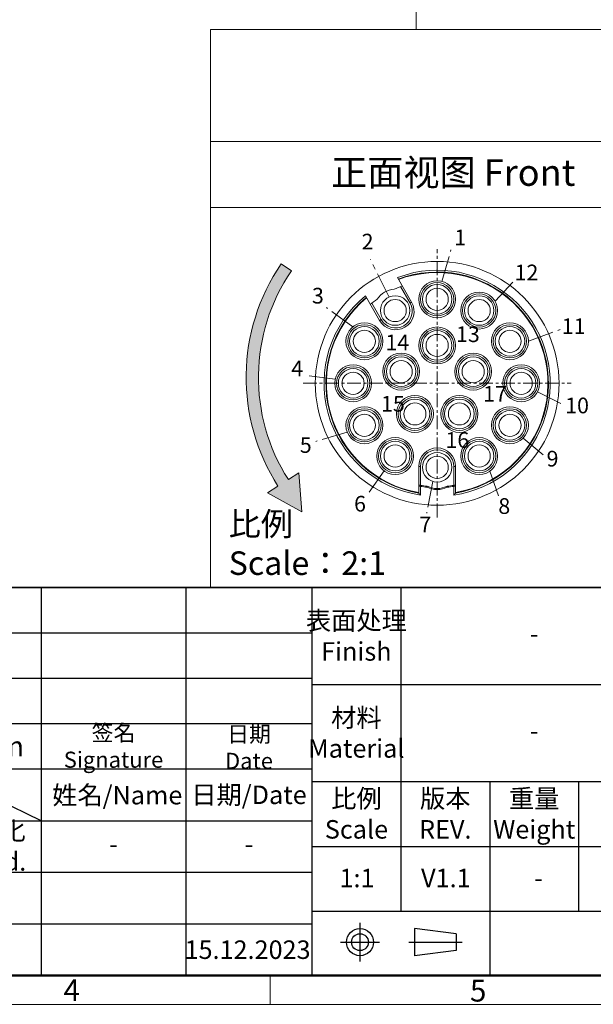
# Model space of a CAD drawing. Units: millimetres. Extents: x 1243 to 1540, y -785 to -567.
# Drawn here: x 1410 to 1480, y -777 to -657 of the extents above; entities that cross this region are included whole.
import ezdxf

# ---------------------------------------------------------------- set-up
doc = ezdxf.new("R2010")
doc.units = ezdxf.units.MM
doc.header["$LTSCALE"] = 0.1
doc.header["$MEASUREMENT"] = 0
doc.linetypes.add('CENTER', pattern=[50.8, 31.75, -6.35, 6.35, -6.35])
doc.layers.get('0').update_dxf_attribs({"lineweight": 30})
for name, color, linetype, lineweight in [('CEN', 1, 'CENTER', 15), ('DIM', 3, 'Continuous', 15), ('图框', 7, 'Continuous', 20), ('实线', 7, 'Continuous', 13), ('打标文字', 3, 'Continuous', 20)]:
    doc.layers.add(name, color=color, linetype=linetype, lineweight=lineweight)
doc.styles.add('Romans字体', font='romans.shx', dxfattribs={"width": 0.75})
doc.styles.get("Standard").update_dxf_attribs({"font": 'txt', "width": 0.75})

# ---------------------------------------------------------------- blocks, each defined once
blk = doc.blocks.new('A4图框-NEW')
at = {"layer": '图框', "lineweight": 35}
blk.add_line((946.93, 531.33), (1126.93, 531.33), dxfattribs=at)
at = {"layer": '图框', "lineweight": -3}
for p, q in [((1003.65, 531.33), (1003.65, 484.03)), ((1021.3, 531.33), (1021.3, 484.03)), ((1036.65, 531.33), (1036.65, 484.01)), ((1047.47, 531.33), (1047.47, 507.67)), ((946.93, 525.8), (1036.65, 525.8)), ((946.93, 520.27), (1036.65, 520.27)), ((1036.65, 519.5), (1079.97, 519.5)), ((946.93, 514.74), (1036.65, 514.74)), ((946.93, 509.21), (1036.65, 509.21)), ((1003.65, 502.91), (990.67, 509.21)), ((1036.65, 507.67), (1079.97, 507.67)), ((1047.48, 507.67), (1047.48, 491.9)), ((1058.31, 507.67), (1058.31, 484.03)), ((1069.14, 507.67), (1069.14, 491.9)), ((946.93, 502.91), (1036.65, 502.91)), ((1036.65, 499.78), (1079.97, 499.78)), ((946.93, 496.62), (1036.65, 496.62)), ((1036.65, 491.9), (1079.97, 491.9)), ((946.93, 490.33), (1036.65, 490.33))]:
    blk.add_line(p, q, dxfattribs=at)
at = {"layer": '图框', "lineweight": 25}
for p, q in [((1042.5, 490.48), (1042.5, 485.74)), ((1054.23, 489.14), (1049.16, 489.76)), ((1049.16, 489.76), (1049.16, 486.46)), ((1054.23, 489.14), (1054.23, 487.08)), ((1040.14, 488.11), (1044.87, 488.11)), ((1048.47, 488.11), (1054.95, 488.11)), ((1054.23, 487.08), (1049.16, 486.46))]:
    blk.add_line(p, q, dxfattribs=at)
at = {"layer": '图框', "lineweight": 50}
blk.add_line((836.85, 484.03), (1126.93, 484.03), dxfattribs=at)
at = {"layer": '图框', "color": 6}
blk.add_line((1031.55, 484.03), (1031.55, 480.53), dxfattribs=at)
at = {"layer": '图框', "color": 1, "lineweight": 18}
blk.add_line((833.41, 480.53), (1130.41, 480.53), dxfattribs=at)
at = {"layer": '图框', "lineweight": 25}
for radius in [1.65, 1.03]:
    blk.add_circle((1042.5, 488.11), radius, dxfattribs=at)
at = {"layer": '图框', "attachment_point": 5}
for s, insert, char_height, width in [('表面处理\\P{\\Fromans|c134;Finish}', (1042.06, 525.41), 2.2528, 10.82), ('材料\\P{\\Fromans|c134;Material}', (1042.06, 513.59), 2.2528, 10.82), ('\\pxsm0.7;签名\\P{\\Fromans|c134;Signature} ', (1012.47, 511.97), 1.959, 17.6264), ('\\pxsm0.7;日期\\P{\\Fromans|c134;Date}', (1028.98, 511.83), 1.959, 15.3523), ('  变更描述{\\Fromans|c134;/Description}', (984.51, 511.97), 2.4487, 38.2879), ('姓名{\\Fromans|c134;/Name}', (1012.93, 506.02), 2.2528, 16.9349), ('日期{\\Fromans|c134;/Date}', (1028.98, 506.06), 2.2528, 15.3523), ('比例\\P{\\Fromans|c134;Scale}', (1042.07, 503.73), 2.2528, 10.8293), ('版本\\P{\\Fromans|c134;REV.}', (1052.89, 503.73), 2.2528, 10.8387), ('重量\\P{\\Fromans|c134;Weight}', (1063.73, 503.73), 2.2528, 10.8293)]:
    blk.add_mtext(s, dxfattribs=dict(at, insert=insert, char_height=char_height, width=width))
at = {"layer": '图框', "color": 3, "char_height": 2.25, "width": 15.5018, "attachment_point": 5, "style": 'Romans字体'}
for insert in [(1063.72, 525.41), (1063.73, 513.59), (1012.48, 499.77), (1028.98, 499.77)]:
    blk.add_mtext('-', dxfattribs=dict(at, insert=insert))
at = {"layer": '图框', "insert": (997.16, 499.82), "char_height": 2.2528, "width": 12.9801, "attachment_point": 5, "style": 'Romans字体'}
blk.add_mtext('\\pxsm0.7;{\\f仿宋_GB2312|b0|i0|c134|p49;标准化}\\PStand.', dxfattribs=at)
at = {"layer": '图框', "color": 6, "char_height": 2.65, "width": 2.5579, "attachment_point": 1, "style": 'Romans字体'}
for s, insert in [('4', (1006.38, 483.57)), ('5', (1055.9, 483.52))]:
    blk.add_mtext(s, dxfattribs=dict(at, insert=insert))
blk = doc.blocks.new('jt')
blk.add_hatch(color=256).paths.add_polyline_path([(416.956, 74.898), (416.115, 74.358), (418.887, 72.814), (418.64, 75.978), (417.798, 75.438, -0.300944), (418.044, 92.396), (417.218, 92.96, 0.300944)])
for p, q in [((417.218, 92.96), (418.044, 92.396)), ((417.798, 75.438), (418.64, 75.978)), ((418.64, 75.978), (418.887, 72.814)), ((416.115, 74.358), (416.956, 74.898)), ((416.115, 74.358), (418.887, 72.814))]:
    blk.add_line(p, q)
for radius in [16.364, 15.364]:
    blk.add_arc((430.732, 83.731), radius, 145.67256, 212.66796)

msp = doc.modelspace()

# ---------------------------------------------------------------- linework, layer by layer
at = {"color": 1, "linetype": 'CENTER', "lineweight": 5, "ltscale": 0.528}
for p, q in [((1461.255, -717.332), (1461.255, -684.662)), ((1444.92, -700.997), (1477.59, -700.997))]:
    msp.add_line(p, q, dxfattribs=at)
at = {"color": 7, "linetype": 'Continuous', "lineweight": 15}
for p, q in [((1458.42, -687.51), (1456.405, -688.097)), ((1456.405, -688.097), (1458.141, -691.103)), ((1456.79, -689.214), (1457.946, -691.216)), ((1454.244, -693.353), (1452.508, -690.347)), ((1451.053, -692.104), (1451.03, -692.104)), ((1451.983, -691.115), (1451.996, -691.131)), ((1454.439, -693.241), (1453.283, -691.239)), ((1457.946, -691.216), (1458.141, -691.103)), ((1470.513, -691.131), (1470.527, -691.115)), ((1471.479, -692.104), (1471.456, -692.104)), ((1454.244, -693.353), (1454.439, -693.241)), ((1447.909, -698.747), (1447.892, -698.747)), ((1474.618, -698.747), (1474.6, -698.747)), ((1447.755, -700.097), (1447.734, -700.097)), ((1474.776, -700.097), (1474.755, -700.097)), ((1448.826, -706.397), (1448.849, -706.397)), ((1473.66, -706.397), (1473.684, -706.397)), ((1449.505, -707.747), (1449.525, -707.747)), ((1472.985, -707.747), (1473.005, -707.747)), ((1459.005, -714.365), (1459.005, -711.122)), ((1459.23, -711.122), (1459.005, -711.122)), ((1459.23, -711.122), (1459.23, -713.433)), ((1463.28, -713.433), (1463.28, -711.122)), ((1463.505, -711.122), (1463.28, -711.122)), ((1463.505, -711.122), (1463.505, -714.365)), ((1455.251, -713.145), (1455.29, -713.145)), ((1456.781, -713.766), (1456.766, -713.783)), ((1459.231, -714.629), (1459.231, -713.553)), ((1463.279, -713.553), (1463.279, -714.629)), ((1465.743, -713.783), (1465.728, -713.766)), ((1467.22, -713.145), (1467.259, -713.145))]:
    msp.add_line(p, q, dxfattribs=at)
for centre, radius in [((1461.255, -700.997), 14.85), ((1461.255, -690.759), 2.25), ((1461.255, -690.759), 2.025), ((1461.255, -690.759), 1.8), ((1461.255, -690.759), 1.35), ((1456.136, -692.131), 1.8), ((1456.136, -692.131), 1.35), ((1466.374, -692.131), 2.25), ((1466.374, -692.131), 2.025), ((1466.374, -692.131), 1.8), ((1466.374, -692.131), 1.35), ((1452.389, -695.878), 2.25), ((1452.389, -695.878), 2.025), ((1452.389, -695.878), 1.8), ((1452.389, -695.878), 1.35), ((1461.255, -696.384), 2.25), ((1461.255, -696.384), 2.025), ((1461.255, -696.384), 1.8), ((1470.121, -695.878), 2.25), ((1470.121, -695.878), 2.025), ((1470.121, -695.878), 1.8), ((1470.121, -695.878), 1.35), ((1461.255, -696.384), 1.35), ((1456.868, -699.571), 2.25), ((1456.868, -699.571), 2.025), ((1456.868, -699.571), 1.8), ((1456.868, -699.571), 1.35), ((1465.642, -699.571), 2.25), ((1465.642, -699.571), 2.025), ((1465.642, -699.571), 1.8), ((1465.642, -699.571), 1.35), ((1451.017, -700.997), 2.25), ((1451.017, -700.997), 2.025), ((1451.017, -700.997), 1.8), ((1471.492, -700.997), 2.25), ((1471.492, -700.997), 2.025), ((1471.492, -700.997), 1.8), ((1451.017, -700.997), 1.35), ((1471.492, -700.997), 1.35), ((1458.544, -704.728), 2.25), ((1458.544, -704.728), 2.025), ((1458.544, -704.728), 1.8), ((1463.966, -704.728), 2.25), ((1463.966, -704.728), 2.025), ((1463.966, -704.728), 1.8), ((1452.389, -706.116), 2.25), ((1452.389, -706.116), 2.025), ((1458.544, -704.728), 1.35), ((1463.966, -704.728), 1.35), ((1470.121, -706.116), 2.25), ((1470.121, -706.116), 2.025), ((1452.389, -706.116), 1.8), ((1452.389, -706.116), 1.35), ((1470.121, -706.116), 1.8), ((1470.121, -706.116), 1.35), ((1456.136, -709.863), 2.25), ((1466.374, -709.863), 2.25), ((1456.136, -709.863), 2.025), ((1456.136, -709.863), 1.8), ((1456.136, -709.863), 1.35), ((1466.374, -709.863), 2.025), ((1466.374, -709.863), 1.8), ((1466.374, -709.863), 1.35), ((1461.255, -711.234), 1.8), ((1461.255, -711.234), 1.35)]:
    msp.add_circle(centre, radius, dxfattribs=at)
for centre, radius, start, end in [((1461.255, -700.997), 13.782, 278.44607, 101.87228), ((1461.255, -700.997), 13.556, 279.55325, 110.44577), ((1461.255, -700.997), 13.5, 279.59407, 110.40593), ((1456.192, -692.228), 2.7, 93.55604, 146.44396), ((1461.255, -700.997), 12.6, 109.71344, 114.52415), ((1461.255, -700.997), 13.782, 129.39627, 261.55393), ((1461.255, -700.997), 13.556, 129.55423, 260.44675), ((1461.255, -700.997), 13.5, 129.59407, 260.40593), ((1461.255, -700.997), 12.6, 125.47585, 130.28656), ((1461.255, -700.997), 13.534, 138.91974, 170.4301), ((1461.255, -700.997), 13.53, 133.18037, 165.64788), ((1456.192, -692.228), 2.25, 210, 30), ((1456.192, -692.228), 2.025, 210, 30), ((1461.255, -700.997), 13.53, 39.37359, 46.81963), ((1461.255, -700.997), 13.534, 9.5699, 41.08026), ((1461.255, -700.997), 13.53, 3.81411, 36.29043), ((1461.255, -700.997), 13.53, 168.7295, 176.18589), ((1461.255, -700.997), 13.53, 203.52303, 241.54574), ((1461.255, -700.997), 13.53, 329.11971, 336.47697), ((1461.255, -700.997), 13.534, 209.91749, 243.8494), ((1461.255, -700.997), 13.534, 296.1506, 330.08251), ((1461.255, -711.122), 2.25, 0, 180), ((1461.255, -700.997), 13.53, 289.30749, 327.14868), ((1461.255, -711.122), 2.025, 0, 180), ((1461.255, -700.997), 13.53, 243.14266, 250.69251), ((1461.255, -700.997), 12.6, 260.75164, 264.52415), ((1461.255, -700.997), 12.718, 260.84172, 264.42671), ((1497.812, -724.337), 39.273, 164.04123, 164.21611), ((1461.255, -711.122), 2.818, 244.00323, 295.99677), ((1461.255, -711.122), 2.7, 243.55604, 296.44396), ((1461.255, -700.997), 12.6, 275.47585, 279.24836), ((1424.698, -724.337), 39.273, 15.78389, 15.95877), ((1461.255, -700.997), 12.718, 275.57329, 279.15828), ((1486.561, -691.078), 36.078, 220.20041, 220.75232), ((1435.949, -691.078), 36.078, 319.24768, 319.79959)]:
    msp.add_arc(centre, radius, start, end, dxfattribs=at)
for centre, start_param, end_param in [((1461.929, -700.997), -1.8001808, -1.7821871), ((1460.581, -700.997), -1.3594056, -1.3414119)]:
    msp.add_ellipse(centre, major_axis=(12.859, 0), ratio=0.9986258, start_param=start_param, end_param=end_param, dxfattribs=at)
for points, knots in [([(1459.005, -713.382), (1459.005, -713.384), (1459.013, -713.386), (1459.024, -713.391), (1459.045, -713.396), (1459.061, -713.4), (1459.07, -713.402)], [0, 0, 0, 0, 0.0777611, 0.2746573, 0.5864447, 1, 1, 1, 1]), ([(1459.07, -713.402), (1459.082, -713.405), (1459.135, -713.417), (1459.188, -713.426), (1459.23, -713.433)], [0, 0, 0, 0, 0.2151926, 1, 1, 1, 1]), ([(1463.28, -713.433), (1463.295, -713.431), (1463.348, -713.422), (1463.401, -713.411), (1463.44, -713.402)], [0, 0, 0, 0, 0.274688, 1, 1, 1, 1]), ([(1463.44, -713.402), (1463.449, -713.4), (1463.465, -713.396), (1463.486, -713.391), (1463.497, -713.386), (1463.505, -713.384), (1463.505, -713.382)], [0, 0, 0, 0, 0.4135838, 0.7253703, 0.9222442, 1, 1, 1, 1])]:
    msp.add_open_spline(points, degree=3, knots=knots, dxfattribs=at)
at = {"layer": 'CEN', "lineweight": 5}
for p, q in [((1461.804, -688.577), (1462.927, -684.748)), ((1455.387, -690.494), (1453.124, -685.896)), ((1468.31, -690.985), (1470.768, -688.379)), ((1450.98, -694.124), (1447.773, -691.778)), ((1472.371, -695.878), (1476.227, -694.442)), ((1448.828, -700.477), (1445.383, -700.052)), ((1473.488, -702.036), (1476.761, -703.659)), ((1450.302, -706.956), (1446.466, -708.075)), ((1471.739, -707.679), (1474.37, -709.885)), ((1454.797, -711.671), (1452.689, -714.713)), ((1467.667, -711.704), (1468.752, -714.752)), ((1460.713, -712.951), (1459.988, -716.813))]:
    msp.add_line(p, q, dxfattribs=at)
at = {"layer": 'DIM', "lineweight": 5}
for p, q in [((1433.635, -657.88), (1536.278, -657.88)), ((1433.635, -671.516), (1536.278, -671.516)), ((1433.635, -679.591), (1484.957, -679.591))]:
    msp.add_line(p, q, dxfattribs=at)
at = {"layer": 'DIM', "lineweight": 15}
msp.add_line((1433.635, -671.516), (1433.635, -671.516), dxfattribs=at)
at = {"layer": 'DIM', "lineweight": 5}
msp.add_lwpolyline([(1484.957, -671.516), (1484.957, -725.871), (1433.635, -725.871), (1433.635, -657.88)], dxfattribs=at)
at = {"layer": '图框', "color": 3, "ltscale": 10}
msp.add_lwpolyline([(1536.278, -605.411), (1536.278, -657.88), (1458.712, -657.88), (1458.712, -605.411)], dxfattribs=at)

# ---------------------------------------------------------------- block references
at = {"layer": '图框', "color": 3}
msp.add_blockref('A4图框-NEW', (409.35, -1257.2), dxfattribs=at)
at = {"layer": '实线', "lineweight": 15, "xscale": 1.5, "yscale": 1.5, "zscale": 1.5}
msp.add_blockref('jt', (816.427, -825.876), dxfattribs=at)

# ---------------------------------------------------------------- texts
at = {"layer": 'DIM', "lineweight": 15, "insert": (1448.33, -673.707), "char_height": 3.22816, "width": 32.89716, "attachment_point": 1}
msp.add_mtext('正面视图 {\\Fromans|c134;Front}', dxfattribs=at)
at = {"layer": 'DIM', "lineweight": 15, "width": 2.22836, "attachment_point": 1, "style": 'Romans字体'}
for s, insert, char_height in [('1', (1463.337, -682.271), 1.912), ('2', (1452.052, -682.777), 1.912), ('3', (1446.001, -689.368), 1.912), ('13', (1463.549, -694.058), 1.9125), ('14', (1454.958, -695.052), 1.9125), ('4', (1443.484, -698.226), 1.912), ('17', (1466.858, -701.323), 1.9125), ('15', (1454.414, -702.54), 1.9125), ('10', (1476.852, -702.745), 1.9125), ('5', (1444.52, -707.561), 1.912), ('16', (1462.264, -706.948), 1.9125), ('9', (1474.591, -709.226), 1.912), ('6', (1451.132, -714.713), 1.912), ('8', (1468.707, -714.996), 1.912), ('7', (1459.087, -717.247), 1.912)]:
    msp.add_mtext(s, dxfattribs=dict(at, insert=insert, char_height=char_height))
at = {"layer": 'DIM', "lineweight": 5, "char_height": 1.9125, "width": 2.22836, "attachment_point": 1, "style": 'Romans字体'}
for s, insert in [('12', (1470.688, -686.536)), ('11', (1476.432, -693.089))]:
    msp.add_mtext(s, dxfattribs=dict(at, insert=insert))
at = {"layer": '图框', "color": 3, "width": 33.61239, "attachment_point": 5, "style": 'Romans字体'}
for s, insert, char_height in [('1:1', (1451.486, -761.571), 2.2528), ('V1.1', (1462.315, -761.571), 2.2528), ('-', (1473.588, -761.577), 2.253), ('15.12.2023', (1438.154, -770.302), 2.2528)]:
    msp.add_mtext(s, dxfattribs=dict(at, insert=insert, char_height=char_height))
at = {"layer": '打标文字', "color": 3, "lineweight": 15, "insert": (1435.857, -716.693), "char_height": 2.86948, "attachment_point": 1, "style": 'Romans字体'}
msp.add_mtext('{\\f仿宋_GB2312|b0|i0|c134|p49;比例}\\PScale{\\f仿宋_GB2312|b0|i0|c134|p49;：}2:1', dxfattribs=at)

doc.saveas('drawing.dxf')
